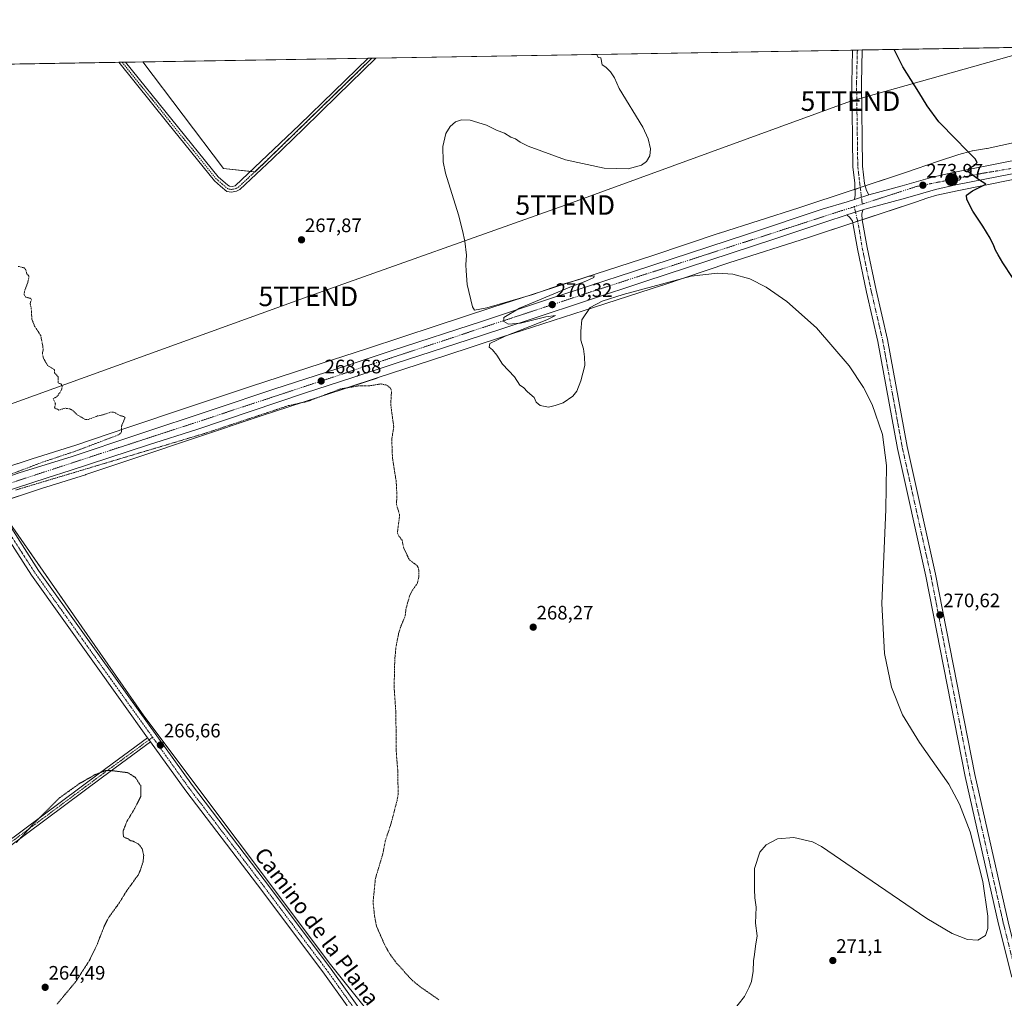
# Model space of a CAD drawing. Units: metres. Extents: x 615433 to 618934, y 4657663 to 4660037.
# Drawn here: x 617525 to 618031, y 4659535 to 4660037 of the extents above; entities that cross this region are included whole.
import ezdxf
from ezdxf.enums import TextEntityAlignment as Align

# ---------------------------------------------------------------- set-up
doc = ezdxf.new("R2010")
doc.units = ezdxf.units.M
doc.header["$MEASUREMENT"] = 0
for name, pattern in [('TRAZO_Y_PUNTO', [1, 0.5, -0.25, 0, -0.25]), ('TRAZOS', [0.75, 0.5, -0.25]), ('TRAZOS2', [0.375, 0.25, -0.125])]:
    doc.linetypes.add(name, pattern=pattern)
doc.layers.get('0').update_dxf_attribs({"lineweight": 5})
for name, color, linetype, lineweight in [('Camino', 19, 'Continuous', 0), ('Camino Cxs', 19, 'Continuous', 0), ('Camino eje', 39, 'TRAZO_Y_PUNTO', 13), ('Carretera de calzada única', 19, 'Continuous', 13), ('Carretera de calzada única Cxs', 19, 'Continuous', 13), ('Carretera de calzada única eje', 19, 'TRAZO_Y_PUNTO', 0), ('Carátula', 7, 'Continuous', 5), ('Comarca CxS', 133, 'Continuous', 0), ('Comunidad Autónoma CxS', 142, 'Continuous', 0), ('Cultivos herbáceos CxS', 92, 'Continuous', 0), ('Cultivos leñosos', 92, 'Continuous', 0), ('Cultivos leñosos CxS', 92, 'Continuous', 0), ('Curva de nivel auxiliar', 36, 'TRAZOS', 0), ('Curva de nivel maestra', 36, 'Continuous', 30), ('Curva de nivel normal', 36, 'Continuous', 0), ('Curva de nivel normal depresión', 36, 'TRAZOS2', 0), ('Municipio CxS', 142, 'Continuous', 0), ('Núcleo urbano', 19, 'Continuous', 0), ('Núcleo urbano CxS', 19, 'Continuous', 0), ('Pista no pavimentada', 254, 'Continuous', 13), ('Pista no pavimentada Cxs', 254, 'Continuous', 0), ('Pista pavimentada eje', 135, 'TRAZO_Y_PUNTO', 0), ('Provincia CxS', 1, 'Continuous', 0), ('Punto de cota en terreno', 7, 'Continuous', 0), ('Punto kilométrico de carretera', 7, 'Continuous', 0), ('Rótulo de punto de cota en terreno', 19, 'Continuous', 0), ('Tendido', 6, 'Continuous', 0), ('Texto cartográfico', 19, 'Continuous', 0), ('Torre de tendido puntual', 7, 'Continuous', 0)]:
    doc.layers.add(name, color=color, linetype=linetype, lineweight=lineweight)
doc.styles.add('Arial', font='txt', dxfattribs={"height": 0.2})

# ---------------------------------------------------------------- blocks, each defined once
blk = doc.blocks.new('*U162')
at = {"layer": 'Tendido', "color": 6, "linetype": 'Continuous', "lineweight": 0}
blk.add_polyline3d([(618051.17, 4660023.46, 280.69), (617951.99, 4659995.65, 272.45), (617805.54, 4659942.32, 270.26), (617673.59, 4659895.45, 267.78), (617492.61, 4659830.09, 267.31), (617326.43, 4659770.59, 266.21), (617184.3, 4659718.79, 266.32), (617110.41, 4659696.33, 262.43)], dxfattribs=at)
blk = doc.blocks.new('*U171')
at = {"layer": 'Curva de nivel normal', "color": 36, "linetype": 'Continuous', "lineweight": 0}
blk.add_polyline3d([(617891.08, 4659527.83, 270), (617897.54, 4659536.08, 270), (617899.92, 4659540.83, 270), (617901.16, 4659543.83, 270), (617902.12, 4659549.16, 270), (617902.13, 4659554.5, 270), (617902.65, 4659557.62, 270), (617903.2, 4659561.99, 270), (617904.09, 4659567.29, 270), (617903.29, 4659573.79, 270), (617903.52, 4659581.98, 270), (617902.92, 4659586.79, 270), (617902.76, 4659591.1, 270), (617902.66, 4659601.89, 270), (617905.51, 4659610.18, 270), (617908.8, 4659613.87, 270), (617914.54, 4659616.95, 270), (617922.88, 4659617.74, 270), (617932.58, 4659615.42, 270), (617937.15, 4659613.11, 270), (617959.32, 4659597.94, 270), (617991.3, 4659576.1, 270), (618004.32, 4659568.38, 270), (618012.04, 4659565.41, 270), (618017.48, 4659565.05, 270), (618021.35, 4659567.45, 270), (618022.6, 4659571.04, 270), (618022.63, 4659577.34, 270), (618019.9, 4659595.15, 270), (618013.53, 4659620.69, 270), (618008.04, 4659634.84, 270), (618002.6, 4659645.02, 270), (617987.41, 4659666.43, 270), (617978.68, 4659680.63, 270), (617973.07, 4659694.86, 270), (617969.53, 4659712.23, 270), (617968.14, 4659737.85, 270), (617970.19, 4659786.01, 270), (617970.45, 4659808.61, 270), (617968.38, 4659824.54, 270), (617963.16, 4659839.93, 270), (617958.64, 4659848.64, 270), (617951.36, 4659859.72, 270), (617934.59, 4659879.29, 270), (617919.4, 4659892.82, 270), (617908.77, 4659900.13, 270), (617900.37, 4659904.37, 270), (617891.66, 4659906.9, 270), (617883.72, 4659907.44, 270), (617870.26, 4659905.74, 270), (617835.2, 4659896.38, 270), (617824.48, 4659892.94, 270), (617818.35, 4659889.77, 270), (617814.04, 4659883.41, 270), (617813.49, 4659877.51, 270), (617813.54, 4659873.04, 270), (617814.96, 4659868.46, 270), (617815.46, 4659864.44, 270), (617815.61, 4659860.03, 270), (617813.61, 4659852.02, 270), (617811.47, 4659846.81, 270), (617809.38, 4659844.19, 270), (617804.53, 4659840.85, 270), (617800.38, 4659839.52, 270), (617796.91, 4659838.64, 270), (617792.71, 4659839.36, 270), (617790.58, 4659841.22, 270), (617789.6, 4659843.58, 270), (617786.2, 4659846.51, 270), (617784.1, 4659848.75, 270), (617782.27, 4659849.91, 270), (617779.47, 4659854.11, 270), (617773.3, 4659860.62, 270), (617770.35, 4659865.19, 270), (617768.24, 4659867.99, 270), (617766.52, 4659869.37, 270), (617766.81, 4659871.23, 270), (617774.71, 4659875.05, 270), (617796.05, 4659883.33, 270), (617800.47, 4659885.66, 270), (617795.64, 4659884.87, 270), (617782.5, 4659881.78, 270), (617776.31, 4659881.26, 270), (617773.98, 4659882.63, 270), (617773.96, 4659884.61, 270), (617782, 4659889.32, 270), (617807.88, 4659900.16, 270), (617816.12, 4659903.18, 270), (617818.27, 4659904.35, 270), (617820.3, 4659905.22, 270), (617820.36, 4659905.94, 270), (617817.24, 4659905.73, 270), (617812.67, 4659904.07, 270), (617802.62, 4659901.23, 270), (617788.89, 4659896.4, 270), (617765.29, 4659889.54, 270), (617758.97, 4659888.42, 270), (617757.92, 4659890.02, 270), (617755.18, 4659901.51, 270), (617754.65, 4659908.51, 270), (617754.45, 4659911.66, 270), (617754.79, 4659916.6, 270), (617754.05, 4659923.7, 270), (617752.71, 4659929.19, 270), (617750.69, 4659937.34, 270), (617744.02, 4659958.67, 270), (617742.86, 4659964.52, 270), (617742.68, 4659972.41, 270), (617744.23, 4659979.11, 270), (617746.38, 4659982.68, 270), (617749.24, 4659984.97, 270), (617752.26, 4659986.1, 270), (617756.75, 4659985.91, 270), (617765.09, 4659983.3, 270), (617770.23, 4659980.78, 270), (617774.26, 4659979.14, 270), (617777.62, 4659977.18, 270), (617780.06, 4659976.32, 270), (617782.42, 4659974.65, 270), (617786.48, 4659972.47, 270), (617805.59, 4659965.61, 270), (617825.44, 4659961.25, 270), (617837.9, 4659960.88, 270), (617844.73, 4659962.77, 270), (617847.18, 4659964.59, 270), (617848.92, 4659967.54, 270), (617849.3, 4659971.12, 270), (617848.12, 4659976.32, 270), (617845.43, 4659982.21, 270), (617833.29, 4660002.1, 270), (617830.75, 4660007.57, 270), (617828.8, 4660010.74, 270), (617826.32, 4660013.16, 270), (617824.48, 4660014.23, 270), (617823.82, 4660017.91, 270), (617822.38, 4660017.98, 270), (617821.77, 4660019.65, 270)], dxfattribs=at)
blk = doc.blocks.new('*U178')
at = {"layer": 'Curva de nivel maestra', "color": 36, "linetype": 'Continuous', "lineweight": 30}
blk.add_polyline3d([(618035.16, 4659905.2, 275), (618030.31, 4659912.6, 275), (618027.93, 4659916.84, 275), (618026.41, 4659919.15, 275), (618025.6, 4659921.47, 275), (618023.7, 4659925.35, 275), (618020.05, 4659931.51, 275), (618014.91, 4659939.17, 275), (618011.74, 4659945.21, 275), (618011.54, 4659947.34, 275), (618014.75, 4659949.58, 275), (618021.52, 4659953.1, 275), (618017.84, 4659955.52, 275), (618012.25, 4659959.55, 275), (618012.74, 4659961.07, 275), (618015.7, 4659962.79, 275), (618017.09, 4659964.18, 275), (618016.1, 4659966.04, 275), (618011.23, 4659970.79, 275), (618006.37, 4659975.96, 275), (617997.32, 4659984.97, 275), (617991.32, 4659993.3, 275), (617987.17, 4660000.32, 275), (617978.86, 4660013.22, 275), (617974.49, 4660022.19, 275)], dxfattribs=at)
blk = doc.blocks.new('5PATER')
at = {"layer": 'Carátula', "linetype": 'Continuous', "lineweight": 5}
h = blk.add_hatch(color=250, dxfattribs=at)
edge = h.paths.add_edge_path()
edge.add_ellipse((0, 0.01), major_axis=(-1.33, -1.34), ratio=0.999422, start_angle=0, end_angle=360)
blk = doc.blocks.new('*U185')
at = {"layer": 'Carretera de calzada única Cxs', "color": 19, "linetype": 'Continuous', "lineweight": 13}
for points in [[(618035.13, 4659958.37, 275.71), (618006.13, 4659952.62, 274.48), (617995.7, 4659950.23, 273.93), (617980.33, 4659945.87, 273.29), (617959.34, 4659940.19, 272.66), (617958.31, 4659939.87, 272.65), (617950.12, 4659937.29, 272.46), (617949.26, 4659937.02, 272.4), (617939.8, 4659933.94, 272.04), (617912.62, 4659924.82, 271.38), (617846.41, 4659903.03, 270.57), (617788.62, 4659883.95, 269.96), (617762.06, 4659875.16, 269.56), (617718.2, 4659860.95, 268.62), (617695.95, 4659853.66, 268.58), (617672.1, 4659845.89, 268.2), (617616.27, 4659827.18, 267.96), (617591.59, 4659819.23, 267.83), (617551.29, 4659806.14, 267.56), (617539.41, 4659802.4, 267.58), (617514.73, 4659794.2, 267.45)], [(617525.18, 4659804.9, 267.55), (617552.33, 4659813.24, 267.75), (617585.03, 4659824.21, 267.9), (617625.16, 4659837.54, 268), (617655.86, 4659847.79, 268.24), (617693.49, 4659859.91, 268.45), (617716.58, 4659867.59, 268.83), (617763.03, 4659882.76, 269.61), (617797.93, 4659894.31, 270.17), (617840.14, 4659908.08, 270.59), (617899.21, 4659927.45, 271.33), (617937.4, 4659940.15, 272.06), (617950.25, 4659943.92, 272.57), (617954, 4659945.11, 272.68), (617961.45, 4659947.48, 273.01), (617978.59, 4659952.16, 273.49), (617994.08, 4659956.55, 274.08), (618004.77, 4659959, 274.65), (618034.04, 4659964.8, 275.8)]]:
    blk.add_polyline3d(points, dxfattribs=at)
blk = doc.blocks.new('5HITCA')
at = {"layer": 'Carátula', "linetype": 'Continuous', "lineweight": 5}
h = blk.add_hatch(color=1, dxfattribs=at)
edge = h.paths.add_edge_path()
edge.add_arc((0, 0), 3.1, 0.0011, 360.0011)
at = {"layer": 'Carátula', "color": 250, "linetype": 'Continuous', "lineweight": 5}
blk.add_circle((0, 0, 0), 3.1, dxfattribs=at)
blk = doc.blocks.new('5TTEND')
blk.add_text('5TTEND', height=10).set_placement((0, 0), align=Align.MIDDLE_CENTER)

msp = doc.modelspace()

# ---------------------------------------------------------------- linework, layer by layer
at = {"layer": 'Camino', "color": 19, "linetype": 'Continuous', "lineweight": 0}
for points in [[(617576.21, 4660015.58, 268.15), (617579.74, 4660015.64, 268.06)], [(617655.19, 4659966.08, 268.11), (617638.5, 4659950.27, 268.06), (617636.64, 4659949.37, 268.08), (617634.16, 4659948.9, 268.09), (617631.82, 4659949.27, 268.09), (617628.5, 4659952.01, 268), (617625.41, 4659954.7, 267.96), (617601.39, 4659984.4, 268.03), (617576.21, 4660015.58, 268.15)], [(617579.74, 4660015.64, 268.06), (617627.28, 4659956.78, 267.97), (617632.28, 4659952.48, 268.06), (617633.16, 4659951.94, 268.06), (617634.48, 4659951.78, 268.05), (617636.04, 4659952.1, 268.04), (617669.1, 4659983.41, 268.21), (617704.27, 4660017.7, 268.76)], [(617708.33, 4660017.77, 268.81), (617688.64, 4659998.56, 268.52), (617671.05, 4659981.41, 268.26), (617655.19, 4659966.08, 268.11)], [(617704.27, 4660017.7, 268.76), (617708.33, 4660017.77, 268.81)], [(617497.59, 4659599.55, 265.93), (617566.39, 4659650.78, 264.98), (617591.09, 4659668.91, 266.53)], [(617592.61, 4659666.8, 266.49), (617567.94, 4659648.69, 264.92), (617499.15, 4659597.47, 265.79)], [(617591.09, 4659668.91, 266.53), (617592.61, 4659666.8, 266.49)]]:
    msp.add_polyline3d(points, dxfattribs=at)
at = {"layer": 'Camino Cxs', "color": 19, "linetype": 'Continuous', "lineweight": 0}
msp.add_polyline3d([(617655.19, 4659966.08, 268.11), (617638.5, 4659950.27, 268.06), (617636.64, 4659949.37, 268.08), (617634.16, 4659948.9, 268.09), (617631.82, 4659949.27, 268.09), (617628.5, 4659952.01, 268), (617625.41, 4659954.7, 267.96), (617601.39, 4659984.4, 268.03), (617576.21, 4660015.58, 268.15), (617579.74, 4660015.64, 268.06), (617627.28, 4659956.78, 267.97), (617632.28, 4659952.48, 268.06), (617633.16, 4659951.94, 268.06), (617634.48, 4659951.78, 268.05), (617636.04, 4659952.1, 268.04), (617669.1, 4659983.41, 268.21), (617704.27, 4660017.7, 268.76), (617708.33, 4660017.77, 268.81), (617688.64, 4659998.56, 268.52), (617671.05, 4659981.41, 268.26), (617655.19, 4659966.08, 268.11)], close=True, dxfattribs=at)
msp.add_polyline3d([(617497.59, 4659599.55, 265.93), (617566.39, 4659650.78, 264.98), (617591.09, 4659668.91, 266.53), (617591.09, 4659668.91, 266.53), (617592.61, 4659666.8, 266.49), (617567.94, 4659648.69, 264.92), (617499.15, 4659597.47, 265.79)], dxfattribs=at)
at = {"layer": 'Camino eje', "color": 39, "linetype": 'TRAZO_Y_PUNTO', "lineweight": 13}
for points in [[(617577.98, 4660015.61, 268.11), (617602.48, 4659985.28, 268), (617626.42, 4659955.68, 267.98), (617629.41, 4659953.08, 268.02), (617632.41, 4659950.59, 268.08), (617634.14, 4659950.32, 268.07), (617636.19, 4659950.72, 268.06), (617637.69, 4659951.44, 268.05), (617654.22, 4659967.1, 268.09), (617670.07, 4659982.41, 268.23), (617706.31, 4660017.74, 268.8)], [(617593.63, 4659669.16, 266.6), (617567.16, 4659649.73, 264.95), (617498.37, 4659598.51, 265.86)]]:
    msp.add_polyline3d(points, dxfattribs=at)
at = {"layer": 'Carretera de calzada única', "color": 19, "linetype": 'Continuous', "lineweight": 13}
for points in [[(617961.45, 4659947.48, 273.01), (617978.59, 4659952.16, 273.49), (617994.08, 4659956.55, 274.08), (618004.77, 4659959, 274.65), (618034.04, 4659964.8, 275.8), (618056.1, 4659967.89, 276.65), (618080.86, 4659971.5, 277.54), (618100.1, 4659973.97, 278.36), (618183.52, 4659985.7, 281.56), (618205.53, 4659988.5, 282.25), (618233.39, 4659992.5, 282.95), (618265.57, 4659996.96, 283.44), (618301.87, 4660001.92, 283.86), (618323.92, 4660005.46, 284.24), (618357.09, 4660011.62, 284.62), (618363.67, 4660012.99, 284.73)], [(618356.04, 4660004.79, 284.78), (618325.03, 4659999.03, 284.32), (618302.83, 4659995.47, 283.91), (618266.46, 4659990.5, 283.44), (618234.3, 4659986.04, 282.94), (618206.4, 4659982.04, 282.32), (618184.39, 4659979.24, 281.48), (618131.55, 4659971.71, 279.56), (618100.96, 4659967.5, 278.39), (618081.75, 4659965.04, 277.5), (618057.02, 4659961.43, 276.59), (618035.13, 4659958.37, 275.71), (618006.13, 4659952.62, 274.48), (617995.7, 4659950.23, 273.93), (617980.33, 4659945.87, 273.29), (617959.34, 4659940.19, 272.66), (617958.31, 4659939.87, 272.65)], [(617507.65, 4659798.9, 267.55), (617509.31, 4659799.47, 267.52), (617509.84, 4659799.66, 267.52), (617525.18, 4659804.9, 267.55), (617552.33, 4659813.24, 267.75), (617585.03, 4659824.21, 267.9), (617625.16, 4659837.54, 268), (617655.86, 4659847.79, 268.24), (617693.49, 4659859.91, 268.45), (617716.58, 4659867.59, 268.83), (617763.03, 4659882.76, 269.61), (617797.93, 4659894.31, 270.17), (617840.14, 4659908.08, 270.59), (617899.21, 4659927.45, 271.33), (617937.4, 4659940.15, 272.06), (617950.25, 4659943.92, 272.57), (617954, 4659945.11, 272.68)], [(617961.45, 4659947.48, 273.01), (617954, 4659945.11, 272.68)], [(617950.12, 4659937.29, 272.46), (617958.31, 4659939.87, 272.65)], [(617950.12, 4659937.29, 272.46), (617949.26, 4659937.02, 272.4), (617939.8, 4659933.94, 272.04), (617912.62, 4659924.82, 271.38), (617846.41, 4659903.03, 270.57), (617788.62, 4659883.95, 269.96), (617762.06, 4659875.16, 269.56), (617718.2, 4659860.95, 268.62), (617695.95, 4659853.66, 268.58), (617672.1, 4659845.89, 268.2), (617616.27, 4659827.18, 267.96), (617591.59, 4659819.23, 267.83), (617551.29, 4659806.14, 267.56), (617539.41, 4659802.4, 267.58), (617514.73, 4659794.2, 267.45), (617513.79, 4659793.89, 267.47), (617513.05, 4659793.65, 267.49)]]:
    msp.add_polyline3d(points, dxfattribs=at)
at = {"layer": 'Carretera de calzada única eje', "color": 19, "linetype": 'TRAZO_Y_PUNTO', "lineweight": 0}
for points in [[(617958.06, 4659942.82, 272.82), (617985.94, 4659951.84, 273.83), (618019.78, 4659958.61, 275.18), (618088.63, 4659970.05, 277.85), (618272.83, 4659995.03, 283.68), (618351.16, 4660007.08, 284.69), (618358.92, 4660008.74, 284.81)], [(617506.46, 4659795.06, 267.58), (617611.22, 4659829.22, 268.17), (617815.77, 4659896.79, 270.44), (617953.97, 4659941.5, 272.71)], [(617953.97, 4659941.5, 272.71), (617958.06, 4659942.82, 272.82)]]:
    msp.add_polyline3d(points, dxfattribs=at)
at = {"layer": 'Comarca CxS', "color": 133, "linetype": 'Continuous', "lineweight": 0}
msp.add_polyline3d([(618933.87, 4657724.39, 305.48), (615486.39, 4657667.24, 254.51), (615448.64, 4659980.3, 255.32), (618894.99, 4660037.45, 287.24), (618933.87, 4657724.39, 305.48)], close=True, dxfattribs=at)
at = {"layer": 'Comunidad Autónoma CxS', "color": 142, "linetype": 'Continuous', "lineweight": 0}
msp.add_polyline3d([(618933.87, 4657724.39, 305.48), (615486.39, 4657667.24, 254.51), (615448.64, 4659980.3, 255.32), (618894.99, 4660037.45, 287.24), (618933.87, 4657724.39, 305.48)], close=True, dxfattribs=at)
at = {"layer": 'Cultivos herbáceos CxS', "color": 92, "linetype": 'Continuous', "lineweight": 0}
for points in [[(617045.79, 4660006.79, 267.36), (617588.68, 4660015.79, 267.89), (617630.02, 4659961.16, 267.92), (617646.36, 4659959.35, 268.06), (617706.14, 4660017.74, 268.79), (618341.74, 4660028.28, 284.8)], [(617706.14, 4660017.74, 268.79), (617706.31, 4660017.74, 268.8), (617708.33, 4660017.77, 268.81), (617953.08, 4660021.83, 273.05), (617955.55, 4660021.87, 273.26), (617958, 4660021.91, 273.4), (618341.74, 4660028.28, 284.8)], [(617045.79, 4660006.79, 267.36), (617047.12, 4660006.81, 267.37), (617048.83, 4660006.84, 267.41), (617322.39, 4660011.37, 268.48), (617325, 4660011.42, 268.48), (617327.62, 4660011.46, 268.47), (617389.24, 4660012.48, 268.48), (617391.03, 4660012.51, 268.53), (617392.82, 4660012.54, 268.48), (617576.21, 4660015.58, 268.15), (617577.98, 4660015.61, 268.11), (617579.74, 4660015.64, 268.06), (617588.68, 4660015.79, 267.89)], [(617588.68, 4660015.79, 267.89), (617630.02, 4659961.16, 267.92), (617643.97, 4659959.61, 268.03), (617646.07, 4659959.38, 268.06), (617646.36, 4659959.35, 268.06), (617660.75, 4659973.41, 268.1), (617706.14, 4660017.74, 268.79)], [(618060.46, 4659979.81, 278.32), (618022.14, 4659971.37, 275.54), (618021.92, 4659971.33, 275.52), (618014.76, 4659970.13, 275.1), (618014.52, 4659970.09, 275.08), (618014.01, 4659969.97, 275.05), (618014, 4659969.97, 275.05), (618014, 4659969.96, 275.05), (618007.64, 4659968.25, 274.71), (618007.19, 4659968.11, 274.69), (617997.26, 4659964.8, 274.18), (617997.22, 4659964.79, 274.18), (617997.21, 4659964.78, 274.18), (617997.19, 4659964.78, 274.18), (617980.28, 4659958.96, 273.45), (617952.88, 4659949.89, 272.35), (617925.51, 4659940.89, 271.24), (617884.7, 4659927.97, 270.45), (617884.55, 4659927.92, 270.46), (617850.56, 4659916.41, 270.24), (617815.61, 4659905.19, 269.96), (617815.6, 4659905.19, 269.96), (617815.6, 4659905.19, 269.96), (617767.9, 4659889.81, 269.77), (617767.83, 4659889.79, 269.77), (617739.21, 4659880.29, 268.96), (617703.98, 4659868.77, 267.55), (617673.88, 4659858.99, 267.54), (617673.87, 4659858.99, 267.54), (617673.86, 4659858.98, 267.54), (617643.92, 4659849.17, 267.58), (617643.9, 4659849.17, 267.58), (617643.88, 4659849.16, 267.58), (617611.08, 4659838.2, 267.59), (617580.96, 4659828.17, 267.52), (617580.94, 4659828.17, 267.52), (617580.93, 4659828.16, 267.52), (617554.22, 4659819.16, 267.4), (617531.77, 4659812.02, 267.34), (617531.7, 4659812, 267.34), (617499.46, 4659801.44, 267.37)], [(617504.5, 4659803.09, 267.37), (617531.7, 4659812, 267.34), (617531.77, 4659812.02, 267.34), (617554.22, 4659819.16, 267.4), (617580.93, 4659828.16, 267.52), (617580.94, 4659828.17, 267.52), (617580.96, 4659828.17, 267.52), (617611.08, 4659838.2, 267.59), (617643.88, 4659849.16, 267.58), (617643.9, 4659849.17, 267.58), (617643.92, 4659849.17, 267.58), (617673.86, 4659858.98, 267.54), (617673.87, 4659858.99, 267.54), (617673.88, 4659858.99, 267.54), (617703.98, 4659868.77, 267.55), (617739.21, 4659880.29, 268.96), (617767.83, 4659889.79, 269.77), (617767.9, 4659889.81, 269.77), (617815.6, 4659905.19, 269.96), (617815.6, 4659905.19, 269.96), (617815.61, 4659905.19, 269.96), (617850.56, 4659916.41, 270.24), (617884.55, 4659927.92, 270.46), (617884.7, 4659927.97, 270.45), (617925.51, 4659940.89, 271.24), (617952.87, 4659949.89, 272.35), (617954.35, 4659950.38, 272.55), (617957.05, 4659951.27, 272.83), (617959.62, 4659952.12, 272.75), (617980.28, 4659958.96, 273.45), (617997.19, 4659964.78, 274.18), (617997.21, 4659964.78, 274.18), (617997.22, 4659964.79, 274.18), (617997.26, 4659964.8, 274.18), (618007.19, 4659968.11, 274.69), (618007.64, 4659968.25, 274.71), (618014, 4659969.97, 275.05), (618014, 4659969.97, 275.05), (618014.01, 4659969.97, 275.05), (618014.52, 4659970.09, 275.08), (618014.76, 4659970.13, 275.1), (618021.92, 4659971.33, 275.52), (618022.14, 4659971.37, 275.54), (618060.46, 4659979.81, 278.32)], [(617791.22, 4659419.94, 265.78), (617685.05, 4659552.53, 266.09), (617589.13, 4659680.24, 266.67), (617559.99, 4659721.93, 266.89), (617513.08, 4659789.07, 267.34), (617536.65, 4659796.79, 267.12), (617559.14, 4659803.94, 267.17), (617559.27, 4659803.98, 267.18), (617586.02, 4659812.99, 267.19), (617616.14, 4659823.02, 267.29), (617616.14, 4659823.02, 267.29), (617616.15, 4659823.02, 267.29), (617648.93, 4659833.98, 267.36), (617678.83, 4659843.78, 267.43), (617708.93, 4659853.55, 267.63), (617708.94, 4659853.56, 267.63), (617708.95, 4659853.56, 267.63), (617744.2, 4659865.09, 268.95), (617744.22, 4659865.09, 268.95), (617744.23, 4659865.1, 268.95), (617772.84, 4659874.59, 269.91), (617820.5, 4659889.96, 269.88), (617855.51, 4659901.2, 269.76), (617855.63, 4659901.24, 269.76), (617889.6, 4659912.74, 270.11), (617930.38, 4659925.65, 271.04), (617930.46, 4659925.67, 271.04), (617957.88, 4659934.69, 272.45), (617957.89, 4659934.7, 272.45), (617957.9, 4659934.7, 272.45), (617985.35, 4659943.79, 273.16), (617985.4, 4659943.81, 273.16), (617985.42, 4659943.81, 273.16), (617985.43, 4659943.82, 273.16), (617991.8, 4659946.01, 273.5), (617996.44, 4659947.32, 273.7), (618006.76, 4659949.69, 274.4), (618035.63, 4659955.41, 275.77)], [(617513.28, 4659789.13, 267.33), (617536.65, 4659796.79, 267.12), (617559.14, 4659803.94, 267.17), (617559.27, 4659803.98, 267.18), (617586.02, 4659813, 267.19), (617616.14, 4659823.02, 267.29), (617616.14, 4659823.02, 267.29), (617616.15, 4659823.02, 267.29), (617648.93, 4659833.98, 267.36), (617678.83, 4659843.78, 267.43), (617708.93, 4659853.56, 267.63), (617708.94, 4659853.56, 267.63), (617708.95, 4659853.56, 267.63), (617744.2, 4659865.09, 268.95), (617744.22, 4659865.09, 268.95), (617744.23, 4659865.1, 268.95), (617772.84, 4659874.59, 269.91), (617820.5, 4659889.96, 269.88), (617855.51, 4659901.2, 269.76), (617855.63, 4659901.24, 269.76), (617889.6, 4659912.74, 270.11), (617930.38, 4659925.65, 271.04), (617930.46, 4659925.67, 271.04), (617953.15, 4659933.14, 272.26), (617955.67, 4659933.97, 272.46), (617957.88, 4659934.69, 272.45), (617957.89, 4659934.7, 272.45), (617957.9, 4659934.7, 272.45), (617957.99, 4659934.73, 272.45), (617985.35, 4659943.79, 273.16), (617985.4, 4659943.81, 273.16), (617985.42, 4659943.81, 273.16), (617985.43, 4659943.82, 273.16), (617991.8, 4659946.01, 273.5), (617996.44, 4659947.32, 273.7), (618006.76, 4659949.69, 274.4), (618035.63, 4659955.41, 275.77)], [(618119.17, 4658938.69, 264.69), (617998.8, 4659050.05, 264.96), (617995.58, 4659054.06, 265.21), (617976.12, 4659078.2, 265.43), (617967.87, 4659099.42, 265.22), (617963.41, 4659110.88, 265.09), (617961.69, 4659115.48, 265.12), (617926.26, 4659209.78, 265.09), (617900.87, 4659277.55, 265.25), (617897.65, 4659286.15, 265.35), (617894.69, 4659294.04, 265.41), (617892.71, 4659299.33, 265.45), (617791.22, 4659419.94, 265.78), (617685.05, 4659552.53, 266.09), (617589.13, 4659680.24, 266.67), (617559.99, 4659721.93, 266.89), (617513.43, 4659788.58, 267.3), (617513.08, 4659789.07, 267.34)]]:
    msp.add_polyline3d(points, dxfattribs=at)
at = {"layer": 'Cultivos leñosos', "color": 92, "linetype": 'Continuous', "lineweight": 0}
for points in [[(617588.68, 4660015.79, 267.89), (617704.27, 4660017.71, 268.76), (617706.14, 4660017.74, 268.79)], [(617588.68, 4660015.79, 267.89), (617630.02, 4659961.16, 267.92), (617643.97, 4659959.61, 268.03), (617646.07, 4659959.38, 268.06), (617646.36, 4659959.35, 268.06), (617660.75, 4659973.41, 268.1), (617706.14, 4660017.74, 268.79)], [(618119.17, 4658938.69, 264.69), (617998.8, 4659050.05, 264.96), (617995.58, 4659054.06, 265.21), (617976.12, 4659078.2, 265.43), (617967.87, 4659099.42, 265.22), (617963.41, 4659110.88, 265.09), (617961.69, 4659115.48, 265.12), (617926.26, 4659209.78, 265.09), (617900.87, 4659277.55, 265.25), (617897.65, 4659286.15, 265.35), (617894.69, 4659294.04, 265.41), (617892.71, 4659299.33, 265.45), (617791.22, 4659419.94, 265.78), (617685.05, 4659552.53, 266.09), (617589.13, 4659680.24, 266.67), (617559.99, 4659721.93, 266.89), (617513.43, 4659788.58, 267.3), (617513.08, 4659789.07, 267.34)]]:
    msp.add_polyline3d(points, dxfattribs=at)
at = {"layer": 'Cultivos leñosos CxS', "color": 92, "linetype": 'Continuous', "lineweight": 0}
msp.add_polyline3d([(617588.68, 4660015.79, 267.89), (617706.14, 4660017.74, 268.79), (617646.36, 4659959.35, 268.06), (617630.02, 4659961.16, 267.92), (617588.68, 4660015.79, 267.89)], close=True, dxfattribs=at)
msp.add_polyline3d([(617513.08, 4659789.07, 267.34), (617559.99, 4659721.93, 266.89), (617589.13, 4659680.24, 266.67), (617685.05, 4659552.53, 266.09), (617791.22, 4659419.94, 265.78), (617892.71, 4659299.33, 265.45), (617926.26, 4659209.78, 265.09), (617963.41, 4659110.88, 265.09), (617976.12, 4659078.2, 265.43), (617998.8, 4659050.05, 264.96), (618119.17, 4658938.69, 264.69)], dxfattribs=at)
at = {"layer": 'Curva de nivel auxiliar', "color": 36, "linetype": 'TRAZOS', "lineweight": 0}
for points in [[(617515.14, 4659802.02, 267.5), (617536.98, 4659810.31, 267.5), (617553.99, 4659816, 267.5), (617576.02, 4659824.32, 267.5), (617577.28, 4659825.28, 267.5), (617577.72, 4659826.05, 267.5), (617577.72, 4659829.02, 267.5), (617579.48, 4659833.12, 267.5), (617579.05, 4659833.75, 267.5), (617576.94, 4659834.24, 267.5), (617574.08, 4659835.86, 267.5), (617572.46, 4659836.1, 267.5), (617567.95, 4659834.61, 267.5), (617565.26, 4659834.06, 267.5), (617560.67, 4659832.28, 267.5), (617559.13, 4659832.2, 267.5), (617554.51, 4659834.91, 267.5), (617552.91, 4659836.66, 267.5), (617551.19, 4659837.7, 267.5), (617548.74, 4659838.05, 267.5), (617545.49, 4659837.09, 267.5), (617543.29, 4659838.25, 267.5), (617543.72, 4659840.43, 267.5), (617542.57, 4659842.8, 267.5), (617544.43, 4659844.03, 267.5), (617545.94, 4659845.88, 267.5), (617547.05, 4659848.05, 267.5), (617547.2, 4659849.6, 267.5), (617546.53, 4659850.56, 267.5), (617545.12, 4659851.06, 267.5), (617545.06, 4659854.14, 267.5), (617543.33, 4659856.25, 267.5), (617543.15, 4659857.86, 267.5), (617539.68, 4659860, 267.5), (617537.58, 4659863.74, 267.5), (617537.03, 4659866.29, 267.5), (617537.41, 4659867.94, 267.5), (617537.29, 4659869.67, 267.5), (617536.17, 4659875.33, 267.5), (617533.04, 4659880.16, 267.5), (617531.61, 4659883.8, 267.5), (617531.32, 4659889.27, 267.5), (617530.74, 4659891.84, 267.5), (617531.48, 4659893.94, 267.5), (617530.77, 4659894.47, 267.5), (617528.47, 4659895.01, 267.5), (617527.71, 4659896.31, 267.5), (617527.79, 4659897.89, 267.5), (617529.63, 4659902.92, 267.5), (617530.13, 4659905.25, 267.5), (617529.96, 4659906.09, 267.5), (617528.99, 4659907.01, 267.5), (617528.53, 4659909.06, 267.5), (617527.81, 4659910.02, 267.5), (617524.57, 4659910.86, 267.5)], [(617740.59, 4659534.47, 267.5), (617731.03, 4659541.11, 267.5), (617727.3, 4659544.08, 267.5), (617719.02, 4659553.07, 267.5), (617715.48, 4659557.84, 267.5), (617712.86, 4659562.47, 267.5), (617708.54, 4659572.41, 267.5), (617707.57, 4659577.75, 267.5), (617706.85, 4659584.52, 267.5), (617708.05, 4659596.65, 267.5), (617711.9, 4659609.57, 267.5), (617713.2, 4659616.24, 267.5), (617716.01, 4659624.54, 267.5), (617719.15, 4659636.64, 267.5), (617719.75, 4659640.02, 267.5), (617719.49, 4659652.48, 267.5), (617718.8, 4659660.87, 267.5), (617718.53, 4659682.18, 267.5), (617717.66, 4659694.7, 267.5), (617717.97, 4659708.61, 267.5), (617718.58, 4659715.34, 267.5), (617719.96, 4659722.43, 267.5), (617720.9, 4659725.53, 267.5), (617723.35, 4659731.47, 267.5), (617723.77, 4659735.26, 267.5), (617725.57, 4659741.63, 267.5), (617726.69, 4659744.03, 267.5), (617729.61, 4659748.26, 267.5), (617730.37, 4659751.46, 267.5), (617730.36, 4659755.01, 267.5), (617730.06, 4659756.36, 267.5), (617729.12, 4659757.51, 267.5), (617725.8, 4659760.02, 267.5), (617725.11, 4659760.96, 267.5), (617722.61, 4659766.26, 267.5), (617721.77, 4659770.25, 267.5), (617719.82, 4659772.8, 267.5), (617719.34, 4659774.22, 267.5), (617720.5, 4659783.21, 267.5), (617718.85, 4659788.69, 267.5), (617719.11, 4659793.32, 267.5), (617718.74, 4659800.27, 267.5), (617716.79, 4659812.83, 267.5), (617716.44, 4659821.99, 267.5), (617717.47, 4659828.5, 267.5), (617715.93, 4659839.84, 267.5), (617716.3, 4659846.74, 267.5), (617715.73, 4659848.41, 267.5), (617713.91, 4659849.86, 267.5), (617710.86, 4659850.52, 267.5), (617704.81, 4659849.52, 267.5), (617699.56, 4659849.55, 267.5), (617690.08, 4659847.94, 267.5), (617673.25, 4659841.56, 267.5), (617663.3, 4659839.36, 267.5), (617621.18, 4659825.36, 267.5), (617523.36, 4659796.07, 267.5)]]:
    msp.add_polyline3d(points, dxfattribs=at)
at = {"layer": 'Curva de nivel normal depresión', "color": 36, "linetype": 'TRAZOS2', "lineweight": 0}
msp.add_polyline3d([(617544.54, 4659532.16, 265), (617554.14, 4659543.72, 265), (617560.87, 4659554.11, 265), (617565.05, 4659562.5, 265), (617566.44, 4659566.22, 265), (617568.96, 4659572.55, 265), (617571.24, 4659576.89, 265), (617576.47, 4659584.11, 265), (617580.57, 4659590.76, 265), (617583.18, 4659594.25, 265), (617584.92, 4659596.8, 265), (617586.18, 4659598.34, 265), (617587.28, 4659600.77, 265), (617588.72, 4659605.29, 265), (617589.07, 4659608.46, 265), (617588.32, 4659611.85, 265), (617586.47, 4659614.37, 265), (617583.66, 4659615.8, 265), (617582.19, 4659616.11, 265), (617581.03, 4659617.1, 265), (617579.76, 4659617.47, 265), (617578.66, 4659618.12, 265), (617578.45, 4659620.92, 265), (617580.42, 4659625.94, 265), (617584.39, 4659632.52, 265), (617587.58, 4659638.78, 265), (617587.67, 4659644.04, 265), (617584.83, 4659648.49, 265), (617580.96, 4659650.98, 265), (617576.91, 4659651.48, 265), (617573.3, 4659651.97, 265), (617569.64, 4659652.13, 265), (617564.15, 4659650, 265), (617556.09, 4659645.4, 265), (617545.8, 4659638.06, 265), (617533.38, 4659625.66, 265), (617523.6, 4659615.07, 265)], dxfattribs=at)
at = {"layer": 'Municipio CxS', "color": 142, "linetype": 'Continuous', "lineweight": 0}
msp.add_polyline3d([(618933.87, 4657724.39, 305.48), (615486.39, 4657667.24, 254.51), (615448.64, 4659980.3, 255.32), (618894.99, 4660037.45, 287.24), (618933.87, 4657724.39, 305.48)], close=True, dxfattribs=at)
at = {"layer": 'Núcleo urbano', "color": 19, "linetype": 'Continuous', "lineweight": 0}
for points in [[(617504.5, 4659803.09, 267.37), (617531.7, 4659812, 267.34), (617531.77, 4659812.02, 267.34), (617554.22, 4659819.16, 267.4), (617580.93, 4659828.16, 267.52), (617580.94, 4659828.17, 267.52), (617580.96, 4659828.17, 267.52), (617611.08, 4659838.2, 267.59), (617643.88, 4659849.16, 267.58), (617643.9, 4659849.17, 267.58), (617643.92, 4659849.17, 267.58), (617673.86, 4659858.98, 267.54), (617673.87, 4659858.99, 267.54), (617673.88, 4659858.99, 267.54), (617703.98, 4659868.77, 267.55), (617739.21, 4659880.29, 268.96), (617767.83, 4659889.79, 269.77), (617767.9, 4659889.81, 269.77), (617815.6, 4659905.19, 269.96), (617815.6, 4659905.19, 269.96), (617815.61, 4659905.19, 269.96), (617850.56, 4659916.41, 270.24), (617884.55, 4659927.92, 270.46), (617884.7, 4659927.97, 270.45), (617925.51, 4659940.89, 271.24), (617952.87, 4659949.89, 272.35), (617954.35, 4659950.38, 272.55), (617957.05, 4659951.27, 272.83), (617959.62, 4659952.12, 272.75), (617980.28, 4659958.96, 273.45), (617997.19, 4659964.78, 274.18), (617997.21, 4659964.78, 274.18), (617997.22, 4659964.79, 274.18), (617997.26, 4659964.8, 274.18), (618007.19, 4659968.11, 274.69), (618007.64, 4659968.25, 274.71), (618014, 4659969.97, 275.05), (618014, 4659969.97, 275.05), (618014.01, 4659969.97, 275.05), (618014.52, 4659970.09, 275.08), (618014.76, 4659970.13, 275.1), (618021.92, 4659971.33, 275.52), (618022.14, 4659971.37, 275.54), (618060.46, 4659979.81, 278.32)], [(617513.28, 4659789.13, 267.33), (617536.65, 4659796.79, 267.12), (617559.14, 4659803.94, 267.17), (617559.27, 4659803.98, 267.18), (617586.02, 4659813, 267.19), (617616.14, 4659823.02, 267.29), (617616.14, 4659823.02, 267.29), (617616.15, 4659823.02, 267.29), (617648.93, 4659833.98, 267.36), (617678.83, 4659843.78, 267.43), (617708.93, 4659853.56, 267.63), (617708.94, 4659853.56, 267.63), (617708.95, 4659853.56, 267.63), (617744.2, 4659865.09, 268.95), (617744.22, 4659865.09, 268.95), (617744.23, 4659865.1, 268.95), (617772.84, 4659874.59, 269.91), (617820.5, 4659889.96, 269.88), (617855.51, 4659901.2, 269.76), (617855.63, 4659901.24, 269.76), (617889.6, 4659912.74, 270.11), (617930.38, 4659925.65, 271.04), (617930.46, 4659925.67, 271.04), (617953.15, 4659933.14, 272.26), (617955.67, 4659933.97, 272.46), (617957.88, 4659934.69, 272.45), (617957.89, 4659934.7, 272.45), (617957.9, 4659934.7, 272.45), (617957.99, 4659934.73, 272.45), (617985.35, 4659943.79, 273.16), (617985.4, 4659943.81, 273.16), (617985.42, 4659943.81, 273.16), (617985.43, 4659943.82, 273.16), (617991.8, 4659946.01, 273.5), (617996.44, 4659947.32, 273.7), (618006.76, 4659949.69, 274.4), (618035.63, 4659955.41, 275.77)]]:
    msp.add_polyline3d(points, dxfattribs=at)
at = {"layer": 'Núcleo urbano CxS', "color": 19, "linetype": 'Continuous', "lineweight": 0}
for points in [[(617499.46, 4659801.44, 267.37), (617531.7, 4659812, 267.34), (617531.77, 4659812.02, 267.34), (617554.22, 4659819.16, 267.4), (617580.93, 4659828.16, 267.52), (617580.94, 4659828.17, 267.52), (617580.96, 4659828.17, 267.52), (617611.08, 4659838.2, 267.59), (617643.88, 4659849.16, 267.58), (617643.9, 4659849.17, 267.58), (617643.92, 4659849.17, 267.58), (617673.86, 4659858.98, 267.54), (617673.87, 4659858.99, 267.54), (617673.88, 4659858.99, 267.54), (617703.98, 4659868.77, 267.55), (617739.21, 4659880.29, 268.96), (617767.83, 4659889.79, 269.77), (617767.9, 4659889.81, 269.77), (617815.6, 4659905.19, 269.96), (617815.6, 4659905.19, 269.96), (617815.61, 4659905.19, 269.96), (617850.56, 4659916.41, 270.24), (617884.55, 4659927.92, 270.46), (617884.7, 4659927.97, 270.45), (617925.51, 4659940.89, 271.24), (617952.88, 4659949.89, 272.35), (617980.28, 4659958.96, 273.45), (617997.19, 4659964.78, 274.18), (617997.21, 4659964.78, 274.18), (617997.22, 4659964.79, 274.18), (617997.26, 4659964.8, 274.18), (618007.19, 4659968.11, 274.69), (618007.64, 4659968.25, 274.71), (618014, 4659969.96, 275.05), (618014, 4659969.97, 275.05), (618014.01, 4659969.97, 275.05), (618014.52, 4659970.09, 275.08), (618014.76, 4659970.13, 275.1), (618021.92, 4659971.33, 275.52), (618022.14, 4659971.37, 275.54), (618060.46, 4659979.81, 278.32)], [(618035.63, 4659955.41, 275.77), (618006.76, 4659949.69, 274.4), (617996.44, 4659947.32, 273.7), (617991.8, 4659946.01, 273.5), (617985.43, 4659943.82, 273.16), (617985.42, 4659943.81, 273.16), (617985.4, 4659943.81, 273.16), (617985.35, 4659943.79, 273.16), (617957.9, 4659934.7, 272.45), (617957.89, 4659934.7, 272.45), (617957.88, 4659934.69, 272.45), (617930.46, 4659925.67, 271.04), (617930.38, 4659925.65, 271.04), (617889.6, 4659912.74, 270.11), (617855.63, 4659901.24, 269.76), (617855.51, 4659901.2, 269.76), (617820.5, 4659889.96, 269.88), (617772.84, 4659874.59, 269.91), (617744.23, 4659865.1, 268.95), (617744.22, 4659865.09, 268.95), (617744.2, 4659865.09, 268.95), (617708.95, 4659853.56, 267.63), (617708.94, 4659853.56, 267.63), (617708.93, 4659853.55, 267.63), (617678.83, 4659843.78, 267.43), (617648.93, 4659833.98, 267.36), (617616.15, 4659823.02, 267.29), (617616.14, 4659823.02, 267.29), (617616.14, 4659823.02, 267.29), (617586.02, 4659812.99, 267.19), (617559.27, 4659803.98, 267.18), (617559.14, 4659803.94, 267.17), (617536.65, 4659796.79, 267.12), (617513.08, 4659789.07, 267.34)]]:
    msp.add_polyline3d(points, dxfattribs=at)
at = {"layer": 'Pista no pavimentada', "color": 254, "linetype": 'Continuous', "lineweight": 13}
for points in [[(617954, 4659945.11, 272.68), (617954.39, 4659947.43, 272.59), (617954.31, 4659953.53, 272.57), (617953.3, 4659961.95, 272.42), (617952.67, 4660004.7, 272.67), (617953.08, 4660021.83, 273.05)], [(617953.08, 4660021.83, 273.05), (617958, 4660021.91, 273.4)], [(617958, 4660021.91, 273.4), (617957.59, 4660004.67, 273.08), (617958.22, 4659962.28, 272.86), (617959.27, 4659953.46, 272.7), (617960.21, 4659949.87, 272.88), (617961.45, 4659947.48, 273.01)], [(617961.45, 4659947.48, 273.01), (617954, 4659945.11, 272.68)], [(617950.12, 4659937.29, 272.46), (617958.31, 4659939.87, 272.65)], [(617958.31, 4659939.87, 272.65), (617957.82, 4659937.63, 272.56), (617957.98, 4659934.77, 272.45), (617960.59, 4659920.53, 271.86), (617965.15, 4659898.71, 271.22), (617971.04, 4659873.3, 270.8), (617981.1, 4659818.4, 270.42), (617995.72, 4659752.92, 270.55), (618015.84, 4659650, 270.33), (618032.98, 4659574.38, 270.13), (618039.57, 4659547.88, 270.16), (618042.67, 4659542.21, 270.22), (618060.08, 4659521.26, 270.08)], [(618034.8, 4659546.01, 270.23), (618028.04, 4659573.21, 270.08), (618010.87, 4659648.96, 270.17), (617990.75, 4659751.88, 270.44), (617976.13, 4659817.39, 270.23), (617966.07, 4659872.27, 270.63), (617960.19, 4659897.62, 271.02), (617955.55, 4659919.82, 271.73), (617953, 4659933.97, 272.32), (617951.69, 4659935.98, 272.41), (617950.12, 4659937.29, 272.46)], [(617591.09, 4659668.91, 266.53), (617577.9, 4659687.28, 266.74), (617531.4, 4659752.31, 267.06), (617509.91, 4659785.65, 267.24), (617507.72, 4659788.05, 267.33), (617505.66, 4659789.63, 267.37), (617503.6, 4659790.57, 267.36)], [(617513.55, 4659788.12, 267.29), (617535.04, 4659754.78, 267.01), (617581.47, 4659689.84, 266.74), (617614.16, 4659644.36, 266.33), (617650.97, 4659596.01, 265.86), (617684.54, 4659551.39, 266.06), (617725.03, 4659494.76, 266.14)], [(617591.09, 4659668.91, 266.53), (617592.61, 4659666.8, 266.49)], [(617693.53, 4659531.25, 266.01), (617681.03, 4659548.75, 265.98), (617647.46, 4659593.36, 265.68), (617610.62, 4659641.74, 266.31), (617592.61, 4659666.8, 266.49)]]:
    msp.add_polyline3d(points, dxfattribs=at)
at = {"layer": 'Pista no pavimentada Cxs', "color": 254, "linetype": 'Continuous', "lineweight": 0}
msp.add_polyline3d([(617961.45, 4659947.48, 273.01), (617954, 4659945.11, 272.68), (617954.39, 4659947.43, 272.59), (617954.31, 4659953.53, 272.57), (617953.3, 4659961.95, 272.42), (617952.67, 4660004.7, 272.67), (617953.08, 4660021.83, 273.05), (617958, 4660021.91, 273.4), (617957.59, 4660004.67, 273.08), (617958.22, 4659962.28, 272.86), (617959.27, 4659953.46, 272.7), (617960.21, 4659949.87, 272.88), (617961.45, 4659947.48, 273.01)], close=True, dxfattribs=at)
for points in [[(618034.8, 4659546.01, 270.23), (618028.04, 4659573.21, 270.08), (618010.87, 4659648.96, 270.17), (617990.75, 4659751.88, 270.44), (617976.13, 4659817.39, 270.23), (617966.07, 4659872.27, 270.63), (617960.19, 4659897.62, 271.02), (617955.55, 4659919.82, 271.73), (617953, 4659933.97, 272.32), (617951.69, 4659935.98, 272.41), (617950.12, 4659937.29, 272.46), (617958.31, 4659939.87, 272.65), (617957.82, 4659937.63, 272.56), (617957.98, 4659934.77, 272.45), (617960.59, 4659920.53, 271.86), (617965.15, 4659898.71, 271.22), (617971.04, 4659873.3, 270.8), (617981.1, 4659818.4, 270.42), (617995.72, 4659752.92, 270.55), (618015.84, 4659650, 270.33), (618032.98, 4659574.38, 270.13)], [(617513.55, 4659788.12, 267.29), (617535.04, 4659754.78, 267.01), (617581.47, 4659689.84, 266.74), (617614.16, 4659644.36, 266.33), (617650.97, 4659596.01, 265.86), (617684.54, 4659551.39, 266.06), (617725.03, 4659494.76, 266.14)], [(617693.53, 4659531.25, 266.01), (617681.03, 4659548.75, 265.98), (617647.46, 4659593.36, 265.68), (617610.62, 4659641.74, 266.31), (617592.61, 4659666.8, 266.49), (617591.09, 4659668.91, 266.53), (617577.9, 4659687.28, 266.74), (617531.4, 4659752.31, 267.06), (617509.91, 4659785.65, 267.24)]]:
    msp.add_polyline3d(points, dxfattribs=at)
at = {"layer": 'Pista pavimentada eje', "color": 135, "linetype": 'TRAZO_Y_PUNTO', "lineweight": 0}
for points in [[(617955.55, 4660021.87, 273.26), (617955.13, 4660004.69, 272.88), (617955.76, 4659962.12, 272.75), (617958.06, 4659942.82, 272.82)], [(617953.97, 4659941.5, 272.71), (617956.13, 4659931.98, 272.41), (617958.07, 4659920.18, 271.86), (617962.67, 4659898.17, 271.16), (617968.56, 4659872.79, 270.72), (617978.62, 4659817.9, 270.33), (617993.24, 4659752.4, 270.51), (618013.36, 4659649.48, 270.26), (618030.51, 4659573.8, 270.1), (618037.19, 4659546.95, 270.23), (618040.56, 4659540.78, 270.24), (618061.27, 4659515.87, 270.09)], [(617506.46, 4659795.06, 267.58), (617533.22, 4659753.54, 267.06), (617579.68, 4659688.56, 266.78), (617593.63, 4659669.16, 266.6)], [(617593.63, 4659669.16, 266.6), (617612.39, 4659643.05, 266.37), (617649.22, 4659594.69, 265.8), (617682.78, 4659550.07, 266.02), (617697.27, 4659529.8, 266.09)]]:
    msp.add_polyline3d(points, dxfattribs=at)
at = {"layer": 'Provincia CxS', "color": 1, "linetype": 'Continuous', "lineweight": 0}
msp.add_polyline3d([(618933.87, 4657724.39, 305.48), (615486.39, 4657667.24, 254.51), (615448.64, 4659980.3, 255.32), (618894.99, 4660037.45, 287.24), (618933.87, 4657724.39, 305.48)], close=True, dxfattribs=at)

# ---------------------------------------------------------------- block references
at = {"layer": 'Carretera de calzada única Cxs', "color": 19, "linetype": 'Continuous', "lineweight": 13}
msp.add_blockref('*U185', (0, 0), dxfattribs=at)
at = {"layer": 'Curva de nivel maestra', "color": 36, "linetype": 'Continuous', "lineweight": 30}
msp.add_blockref('*U178', (0, 0), dxfattribs=at)
at = {"layer": 'Curva de nivel normal', "color": 36, "linetype": 'Continuous', "lineweight": 0}
msp.add_blockref('*U171', (0, 0), dxfattribs=at)
at = {"layer": 'Punto de cota en terreno', "linetype": 'Continuous', "lineweight": 0}
for p in [(617989.21, 4659952.49, 273.97), (617670.11, 4659924.48, 267.87), (617798.86, 4659891.2, 270.32), (617680.2, 4659852, 268.68), (617997.94, 4659731.95, 270.62), (617789.07, 4659725.66, 268.27), (617597.63, 4659665.15, 266.66), (617942.95, 4659554.56, 271.1), (617538.46, 4659540.82, 264.49)]:
    msp.add_blockref('5PATER', p, dxfattribs=at)
at = {"layer": 'Punto kilométrico de carretera', "linetype": 'Continuous', "lineweight": 0}
msp.add_blockref('5HITCA', (618003.97, 4659955.45, 274.59), dxfattribs=at)
at = {"layer": 'Tendido', "color": 6, "linetype": 'Continuous', "lineweight": 0}
msp.add_blockref('*U162', (0, 0), dxfattribs=at)
at = {"layer": 'Torre de tendido puntual', "linetype": 'Continuous', "lineweight": 0}
for p in [(617951.99, 4659995.65, 272.69), (617805.54, 4659942.32, 270.25), (617673.59, 4659895.45, 267.83)]:
    msp.add_blockref('5TTEND', p, dxfattribs=at)

# ---------------------------------------------------------------- texts
at = {"layer": 'Rótulo de punto de cota en terreno', "color": 19, "linetype": 'Continuous', "lineweight": 0, "style": 'Arial'}
for s, p in [('273,97', (617990.97, 4659954.25)), ('267,87', (617671.87, 4659926.24)), ('270,32', (617800.62, 4659892.96)), ('268,68', (617681.96, 4659853.76)), ('270,62', (617999.7, 4659733.71)), ('268,27', (617790.83, 4659727.42)), ('266,66', (617599.39, 4659666.91)), ('271,1', (617944.71, 4659556.32)), ('264,49', (617540.22, 4659542.58))]:
    msp.add_text(s, height=7, dxfattribs=at).set_placement(p, align=Align.BOTTOM_LEFT)
at = {"layer": 'Texto cartográfico', "color": 19, "linetype": 'Continuous', "lineweight": 0, "style": 'Arial'}
msp.add_text('Camino de la Plana', height=8, rotation=-52.9869, dxfattribs=at).set_placement((617678.04, 4659572.1), align=Align.MIDDLE_CENTER)

doc.saveas('drawing.dxf')
